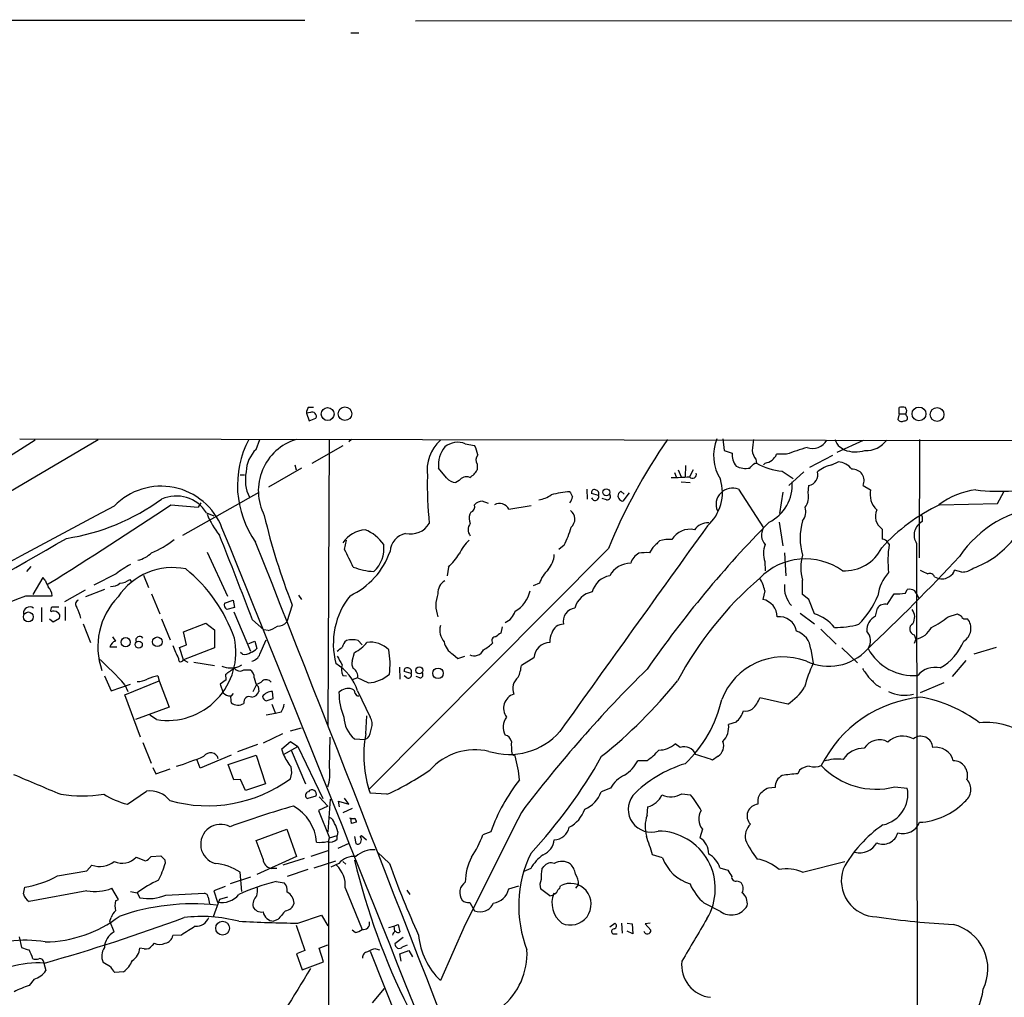
# Model space of a CAD drawing. Extents: x 7 to 1127, y 4 to 939.
# Drawn here: x 677 to 811, y 791 to 924 of the extents above; entities that cross this region are included whole.
import ezdxf

# ---------------------------------------------------------------- set-up
doc = ezdxf.new("R2010")
doc.units = 0
doc.header["$MEASUREMENT"] = 0
doc.layers.add('MAIN', color=5, linetype='CONTINUOUS')

msp = doc.modelspace()

# ---------------------------------------------------------------- linework, layer by layer
at = {"layer": 'MAIN'}
for p, q in [((610.7007, 923.6286), (715.518, 923.5439)), ((730.5887, 923.4593), (835.152, 923.5439)), ((721.7833, 921.8506), (722.884, 921.8506)), ((716.1107, 870.9659), (716.7033, 870.9659)), ((796.3747, 870.0346), (796.3747, 870.8813)), ((716.28, 870.2039), (715.772, 870.1193)), ((715.772, 870.1193), (716.1107, 869.1033)), ((716.1107, 869.1033), (717.042, 869.4419)), ((796.3747, 870.0346), (796.2053, 869.2726)), ((796.3747, 870.0346), (797.306, 870.0346)), ((797.3907, 869.7806), (797.306, 870.0346)), ((676.7407, 866.6479), (1070.0173, 865.9706)), ((772.414, 866.6479), (772.5833, 865.0393)), ((551.7727, 786.7226), (687.4087, 866.5633)), ((678.8573, 866.4786), (674.878, 863.9386)), ((708.914, 865.2086), (709.422, 866.5633)), ((716.534, 863.3459), (720.7673, 865.7166)), ((718.82, 866.5633), (718.6507, 827.7013)), ((721.868, 866.5633), (721.5293, 866.2246)), ((737.362, 865.9706), (738.632, 865.7166)), ((791.464, 866.3939), (787.908, 864.7853)), ((788.3313, 865.5473), (788.924, 865.1239)), ((799.1687, 866.5633), (799.084, 850.4766)), ((772.5833, 865.0393), (773.684, 864.7006)), ((781.05, 864.5313), (779.6953, 864.5313)), ((787.3153, 864.3619), (784.1827, 862.7533)), ((715.0947, 862.6686), (710.6073, 860.0439)), ((714.1633, 863.0919), (714.3327, 862.4146)), ((734.822, 861.3139), (733.7213, 862.6686)), ((738.9707, 863.1766), (738.9707, 862.4146)), ((767.334, 863.0073), (767.2493, 861.4833)), ((776.732, 863.3459), (776.986, 863.3459)), ((776.9013, 863.8539), (776.986, 863.3459)), ((778.1713, 863.3459), (777.9173, 863.0919)), ((787.2307, 863.0919), (788.0773, 863.5153)), ((706.7127, 861.7373), (707.3053, 861.7373)), ((765.81, 862.0759), (766.064, 861.4833)), ((766.318, 862.4146), (766.7413, 861.4833)), ((768.35, 862.4146), (767.842, 861.4833)), ((780.4573, 862.2453), (781.9813, 861.2293)), ((783.4207, 862.1606), (781.3887, 860.2979)), ((736.5153, 860.9753), (736.092, 860.7213)), ((766.7413, 860.8059), (767.9267, 860.7213)), ((784.0133, 859.2819), (784.098, 860.2979)), ((791.464, 860.2979), (792.48, 859.7053)), ((698.9233, 853.5246), (709.3373, 859.3666)), ((753.872, 859.7899), (753.9567, 858.4353)), ((755.4807, 858.9433), (754.5493, 859.1973)), ((758.5287, 859.5359), (758.952, 859.1126)), ((759.6293, 859.2819), (758.7827, 858.1813)), ((774.5307, 859.7899), (777.9173, 854.5406)), ((780.542, 859.3666), (780.1187, 856.4879)), ((809.752, 857.8426), (810.5987, 859.4513)), ((697.3147, 857.6733), (701.04, 857.3346)), ((701.3787, 857.9273), (701.04, 857.3346)), ((740.4947, 857.8426), (739.648, 858.1813)), ((743.2887, 857.0806), (746.3367, 857.5886)), ((756.5813, 858.3506), (755.9887, 858.5199)), ((801.878, 857.6733), (809.752, 857.8426)), ((702.1407, 856.5726), (703.1567, 856.1493)), ((738.124, 856.6573), (737.9547, 856.4033)), ((799.5073, 856.0646), (799.5073, 855.3873)), ((780.034, 855.3026), (780.542, 852.0853)), ((794.0887, 854.3713), (794.0887, 853.0166)), ((720.9367, 851.5773), (721.1907, 852.8473)), ((750.824, 852.1699), (750.062, 851.5773)), ((794.8507, 852.5086), (795.02, 852.2546)), ((798.7453, 852.4239), (798.9147, 737.0233)), ((702.2253, 851.2386), (705.0193, 845.2273)), ((756.8353, 851.7466), (724.3233, 819.0653)), ((762.762, 851.7466), (762.4233, 851.1539)), ((780.796, 851.1539), (780.9653, 848.0213)), ((678.2647, 849.2913), (677.672, 848.6139)), ((735.076, 849.2066), (734.9067, 848.0213)), ((778.0867, 849.9686), (778.1713, 848.6986)), ((689.864, 848.2753), (686.816, 846.7513)), ((693.5893, 848.1059), (694.2667, 846.4126)), ((804.926, 848.5293), (803.91, 848.7833)), ((679.8733, 847.7673), (678.5187, 845.4813)), ((680.212, 847.4286), (679.8733, 847.7673)), ((691.7267, 847.5133), (691.896, 847.2593)), ((747.4373, 847.0053), (746.5907, 846.6666)), ((783.2513, 845.4813), (783.2513, 847.4286)), ((801.2007, 847.8519), (801.624, 847.6826)), ((677.5873, 845.3119), (681.1433, 845.3119)), ((685.6307, 846.0739), (682.8367, 844.4653)), ((688.2553, 846.1586), (685.7153, 845.1426)), ((694.69, 845.5659), (695.7907, 842.8566)), ((714.6713, 845.3966), (715.0947, 844.8039)), ((778.0867, 845.9893), (777.8327, 844.8039)), ((784.098, 844.8039), (783.2513, 845.4813)), ((794.766, 844.1266), (795.6973, 845.5659)), ((797.2213, 845.6506), (797.4753, 846.1586)), ((704.596, 844.2959), (705.7813, 844.7193)), ((705.7813, 844.7193), (705.9507, 843.7033)), ((713.8247, 844.0419), (713.0627, 841.7559)), ((784.86, 842.8566), (784.098, 844.8039)), ((679.704, 843.7033), (679.704, 841.7559)), ((681.1433, 843.7879), (682.0747, 843.7879)), ((682.9213, 843.7879), (682.9213, 841.9253)), ((705.9507, 843.7033), (704.9347, 843.4493)), ((705.866, 843.1106), (708.152, 837.7766)), ((782.9127, 842.9413), (784.86, 841.5019)), ((793.1573, 842.5179), (793.4113, 843.6186)), ((803.0633, 842.4333), (804.3333, 842.8566)), ((680.8047, 842.1793), (681.3127, 841.7559)), ((681.3127, 841.7559), (682.1593, 842.2639)), ((685.3767, 841.5019), (686.3927, 838.9619)), ((696.0447, 842.1793), (697.23, 839.3006)), ((699.008, 840.4013), (702.056, 841.5866)), ((702.056, 841.5866), (703.2413, 840.6553)), ((708.406, 842.0099), (709.93, 840.6553)), ((805.3493, 842.1793), (805.688, 842.1793)), ((699.4313, 838.6233), (699.008, 840.4013)), ((703.2413, 840.6553), (703.2413, 838.1999)), ((710.5227, 840.5706), (709.93, 840.6553)), ((742.3573, 841.0786), (742.188, 840.2319)), ((785.7067, 840.7399), (787.8233, 838.7079)), ((798.4067, 839.9779), (798.6607, 839.3853)), ((689.356, 839.7239), (689.7793, 839.1313)), ((698.5, 838.2846), (699.4313, 838.6233)), ((707.898, 838.7926), (708.7447, 839.1313)), ((708.7447, 839.1313), (708.9987, 838.1153)), ((709.422, 837.3533), (710.2687, 839.3006)), ((722.7993, 839.2159), (723.3073, 838.6233)), ((798.6607, 839.3853), (798.4067, 838.7926)), ((689.0173, 838.3693), (689.9487, 838.3693)), ((699.008, 836.5913), (698.5, 838.2846)), ((703.2413, 838.1999), (699.008, 836.5913)), ((707.0513, 837.3533), (706.7973, 837.6073)), ((721.9527, 836.4219), (722.2913, 837.6073)), ((735.6687, 837.3533), (736.346, 836.7606)), ((784.352, 838.0306), (784.6907, 836.0833)), ((788.5853, 838.1999), (790.702, 836.1679)), ((809.5827, 838.2846), (806.5347, 837.3533)), ((699.008, 836.5913), (699.6007, 836.2526)), ((700.4473, 836.2526), (703.2413, 835.8293)), ((706.5433, 835.6599), (706.9667, 835.9139)), ((736.346, 836.7606), (737.2773, 837.0993)), ((746.6753, 836.8453), (744.982, 835.8293)), ((805.434, 836.5066), (803.5713, 834.3053)), ((704.85, 833.8819), (704.7653, 834.6439)), ((707.2207, 835.2366), (708.0673, 835.2366)), ((720.6827, 834.4746), (721.1907, 834.3899)), ((728.3873, 835.5753), (728.472, 833.9666)), ((729.996, 834.7286), (729.0647, 834.9826)), ((688.2553, 834.3899), (689.1867, 832.3579)), ((689.1867, 832.3579), (691.8113, 833.2893)), ((691.0493, 831.8499), (695.706, 833.7126)), ((691.0493, 833.2046), (691.4727, 832.2733)), ((695.5367, 834.3899), (695.706, 833.7126)), ((695.706, 833.7126), (697.0607, 830.1566)), ((704.85, 833.8819), (704.0033, 833.2893)), ((704.0033, 833.2893), (704.4267, 832.1039)), ((708.4907, 832.2733), (708.9987, 833.2893)), ((722.7147, 834.1359), (721.9527, 833.8819)), ((724.154, 833.4586), (722.7147, 834.1359)), ((729.4033, 834.1359), (729.0647, 834.3899)), ((731.1813, 834.1359), (730.6733, 834.3053)), ((793.242, 833.2046), (793.8347, 832.8659)), ((802.4707, 833.4586), (799.2533, 832.1039)), ((693.166, 826.0926), (691.0493, 831.8499)), ((705.7813, 832.0193), (705.5273, 831.6806)), ((709.168, 832.9506), (709.2527, 832.2733)), ((711.2, 831.3419), (711.1153, 832.2733)), ((722.7147, 832.3579), (724.408, 828.8019)), ((710.2687, 831.0033), (711.2, 831.3419)), ((711.0307, 830.5799), (711.5387, 829.3099)), ((781.2193, 830.5799), (777.4093, 831.4266)), ((697.0607, 830.1566), (692.4887, 828.4633)), ((711.5387, 829.3099), (710.2687, 829.0559)), ((712.3007, 829.4793), (711.5387, 829.3099)), ((695.3673, 828.4633), (694.436, 829.0559)), ((723.8153, 826.5159), (723.9847, 828.9713)), ((774.192, 828.1246), (773.176, 827.7859)), ((712.47, 826.5159), (709.8453, 825.2459)), ((713.5707, 826.9393), (715.0947, 827.3626)), ((693.5047, 825.3306), (694.6053, 822.5366)), ((712.3853, 824.4839), (713.5707, 825.4999)), ((713.5707, 825.4999), (714.5867, 824.8226)), ((718.9047, 821.9439), (718.9893, 826.0926)), ((722.2913, 825.8386), (723.7307, 825.7539)), ((724.0693, 825.9233), (723.7307, 825.7539)), ((766.572, 824.6533), (765.8947, 825.1613)), ((709.0833, 825.0766), (706.374, 824.0606)), ((712.6393, 823.7219), (712.3853, 824.4839)), ((712.6393, 823.7219), (714.5867, 824.8226)), ((713.6553, 824.3146), (715.6027, 819.7426)), ((714.5867, 824.8226), (717.9733, 817.7106)), ((701.294, 821.8593), (700.8707, 822.9599)), ((705.5273, 823.6373), (701.294, 821.8593)), ((705.104, 822.3673), (708.914, 823.6373)), ((708.914, 823.6373), (710.184, 819.7426)), ((743.712, 823.7219), (744.1353, 823.5526)), ((762.0847, 822.8753), (760.8147, 822.8753)), ((771.7367, 823.4679), (770.9747, 822.9599)), ((694.8593, 821.9439), (695.2827, 821.0973)), ((695.2827, 821.0973), (697.23, 821.7746)), ((705.866, 820.2506), (705.104, 822.3673)), ((782.828, 821.6053), (782.574, 821.0973)), ((706.7973, 820.3353), (705.866, 820.2506)), ((707.4747, 818.8113), (706.7973, 820.3353)), ((710.184, 819.7426), (707.4747, 818.8113)), ((691.388, 816.9486), (694.0127, 818.7266)), ((726.694, 818.3033), (724.408, 818.4726)), ((757.0893, 819.1499), (755.8193, 818.6419)), ((779.526, 819.2346), (778.5947, 819.1499)), ((795.782, 819.3193), (797.4753, 819.1499)), ((717.042, 818.0493), (715.9413, 817.7106)), ((717.4653, 817.9646), (718.6507, 816.6946)), ((718.9893, 817.6259), (718.6507, 813.2233)), ((720.2593, 816.6099), (720.09, 817.3719)), ((720.09, 817.3719), (721.5293, 816.9486)), ((721.5293, 816.9486), (720.9367, 817.7953)), ((766.826, 818.3879), (768.0113, 818.2186)), ((718.6507, 816.6946), (717.3807, 816.1019)), ((717.3807, 816.1019), (718.9047, 812.3766)), ((721.9527, 816.3559), (720.6827, 815.7633)), ((762.0847, 815.4246), (762.1693, 816.6099)), ((721.868, 814.3239), (721.7833, 815.0859)), ((708.914, 812.0379), (713.0627, 813.5619)), ((713.0627, 813.5619), (714.4173, 809.8366)), ((720.0053, 813.2233), (719.9207, 812.7153)), ((740.8333, 813.2233), (739.7327, 812.7999)), ((769.62, 813.5619), (769.2813, 812.3766)), ((709.8453, 809.4979), (708.914, 812.0379)), ((718.7353, 811.8686), (718.9047, 812.3766)), ((718.7353, 811.8686), (718.82, 744.1353)), ((718.9047, 812.3766), (719.9207, 812.7153)), ((719.9207, 812.2073), (719.9207, 812.7153)), ((722.2913, 812.5459), (722.4607, 811.6146)), ((723.0533, 812.5459), (723.2227, 812.7153)), ((723.2227, 812.7153), (723.9, 812.1226)), ((718.6507, 810.5986), (716.3647, 809.8366)), ((721.5293, 811.6146), (720.0053, 810.9373)), ((727.0327, 808.9053), (725.424, 810.4293)), ((692.5733, 809.7519), (693.8433, 809.2439)), ((694.6053, 809.8366), (695.96, 809.9213)), ((696.468, 809.4133), (696.5527, 808.9053)), ((714.4173, 809.8366), (708.9987, 807.3813)), ((715.4333, 809.5826), (712.5547, 808.6513)), ((716.788, 808.3126), (719.7513, 809.2439)), ((720.6827, 809.1593), (721.106, 808.8206)), ((764.2013, 809.6673), (762.8467, 810.0906)), ((783.2513, 807.7199), (789.0087, 809.1593)), ((681.9053, 807.2119), (685.8847, 807.8893)), ((685.8847, 807.8893), (686.562, 808.6513)), ((706.9667, 805.0953), (706.7127, 807.7199)), ((711.708, 808.2279), (710.946, 808.2279)), ((715.9413, 808.0586), (713.1473, 807.1273)), ((720.1747, 808.9053), (719.074, 808.3973)), ((746.252, 808.2279), (745.3207, 807.8046)), ((747.776, 808.1433), (748.03, 808.4819)), ((771.9907, 808.3126), (773.0913, 807.9739)), ((708.152, 807.0426), (705.358, 806.1113)), ((711.6233, 806.4499), (712.724, 806.2806)), ((774.3613, 806.5346), (774.7847, 806.3653)), ((677.2487, 804.7566), (677.418, 805.6879)), ((685.8847, 805.1799), (678.0107, 803.7406)), ((690.2027, 803.9946), (689.2713, 805.5186)), ((691.8113, 805.0953), (692.7427, 804.9259)), ((704.6807, 805.7726), (703.1567, 805.1799)), ((703.1567, 805.1799), (703.6647, 803.6559)), ((721.0213, 805.6033), (723.3073, 799.9306)), ((729.4033, 805.2646), (729.8267, 804.6719)), ((743.2887, 805.4339), (744.6433, 805.8573)), ((748.8767, 804.5026), (747.6067, 805.4339)), ((752.7713, 806.0266), (752.348, 805.5186)), ((689.7793, 803.8253), (690.2027, 803.9946)), ((692.7427, 804.9259), (693.0813, 804.2486)), ((696.6373, 804.5873), (701.8867, 804.8413)), ((702.3947, 804.3333), (702.564, 803.4019)), ((703.9187, 803.9946), (703.072, 801.6239)), ((705.0193, 804.3333), (703.9187, 803.9946)), ((737.9547, 803.5713), (738.632, 802.4706)), ((772.0753, 802.3859), (769.874, 803.4866)), ((689.0173, 801.0313), (689.1867, 801.5393)), ((689.61, 799.5919), (689.0173, 801.0313)), ((711.8773, 801.2853), (711.2847, 801.0313)), ((714.5867, 800.7773), (717.804, 801.8779)), ((717.804, 801.8779), (718.6507, 800.4386)), ((714.3327, 800.5233), (715.518, 797.0519)), ((722.376, 799.5073), (721.9527, 799.8459)), ((726.948, 800.1846), (727.6253, 800.3539)), ((727.6253, 800.3539), (728.218, 800.6079)), ((727.6253, 800.3539), (727.71, 799.6766)), ((728.218, 800.6079), (728.472, 799.5919)), ((737.362, 800.6079), (733.9753, 792.9879)), ((757.0047, 800.2693), (757.682, 800.7773)), ((758.6133, 800.7773), (758.698, 799.4226)), ((759.3753, 800.7773), (760.0527, 800.6926)), ((760.1373, 799.3379), (759.3753, 799.6766)), ((760.0527, 800.6926), (760.1373, 799.3379)), ((762.508, 800.7773), (761.8307, 800.6926)), ((761.8307, 800.6926), (762.5927, 799.8459)), ((676.656, 798.9146), (676.9947, 797.4753)), ((698.754, 799.1686), (697.5687, 799.0839)), ((728.8953, 798.8299), (727.7947, 797.9833)), ((757.428, 799.3379), (758.0207, 799.3379)), ((693.674, 797.3059), (693.0813, 797.3906)), ((695.0287, 798.0679), (694.7747, 797.7293)), ((715.518, 797.0519), (714.4173, 796.6286)), ((717.4653, 797.3906), (718.6507, 797.8139)), ((718.058, 795.5279), (717.4653, 797.3906)), ((724.408, 796.9673), (729.0647, 785.3679)), ((725.17, 797.3059), (725.678, 797.1366)), ((728.472, 796.6286), (729.6573, 797.0519)), ((728.8107, 797.5599), (729.488, 797.8139)), ((729.6573, 797.0519), (730.1653, 796.2053)), ((714.4173, 796.6286), (715.1793, 794.4273)), ((728.6413, 795.6126), (728.472, 796.6286)), ((680.0427, 795.3586), (680.2967, 794.3426)), ((689.102, 794.8506), (688.086, 795.4433)), ((715.1793, 794.4273), (718.058, 795.5279)), ((678.688, 793.1573), (678.0107, 792.3106)), ((690.88, 794.1733), (689.6947, 794.0886)), ((724.7467, 789.9399), (726.3553, 791.8873))]:
    msp.add_line(p, q, dxfattribs=at)
for centre, radius in [((718.6316, 870.0024), 0.8788), ((720.9878, 870.05), 0.9224), ((799.0773, 870.023), 0.9411), ((801.5293, 869.9476), 0.9373), ((756.5327, 859.3747), 0.466), ((677.9195, 842.4236), 0.6702), ((691.1589, 838.9835), 0.6274), ((692.9399, 838.6578), 0.4796), ((695.4741, 839.0379), 0.656), ((731.1065, 835.1545), 0.481), ((733.6476, 834.7539), 0.712), ((704.3362, 800.1034), 0.935)]:
    msp.add_circle(centre, radius, dxfattribs=at)
for centre, radius, start, end in [((716.7575, 870.2161), 0.9902, 130.782042, 185.60984), ((796.798, 869.8646), 1.1013, 67.395743, 112.604257), ((796.6814, 870.3997), 0.7235, 329.692258, 41.733505), ((716.534, 869.6959), 0.568, 333.434949, 116.565051), ((797.1473, 869.479), 0.3876, 255.766569, 51.095458), ((796.7094, 869.592), 0.5968, 212.358529, 305.03213), ((777.1862, 864.3915), 6.055, 158.120925, 212.427358), ((719.7548, 860.3377), 13.3919, 152.297572, 215.33043), ((716.5106, 859.5857), 7.3096, 107.334572, 207.293146), ((737.939, 862.2663), 5.784, 133.258397, 186.935186), ((737.6965, 863.0633), 3.9947, 141.550751, 185.670347), ((736.3266, 863.372), 2.7972, 68.275422, 128.953468), ((734.9054, 863.769), 4.2048, 9.27348, 27.59252), ((828.1302, 822.635), 77.0094, 145.21994, 157.788503), ((1157.4777, 823.4513), 383.3469, 173.542736, 173.771919), ((795.2204, 826.6753), 40.4212, 106.346528, 110.522068), ((784.5857, 867.6051), 2.2673, 250.904947, 330.207788), ((789.2619, 866.9015), 1.6431, 191.878242, 235.50333), ((791.8724, 868.4915), 3.4557, 267.439147, 324.374047), ((711.851, 862.0782), 4.2925, 133.1743, 178.900065), ((739.8486, 863.7559), 1.0519, 138.954991, 213.419628), ((776.0524, 864.4157), 2.3855, 173.140724, 218.749459), ((778.3078, 865.1582), 1.9182, 183.553789, 222.840912), ((777.8649, 865.3122), 1.99, 278.856924, 336.895545), ((790.4566, 869.5585), 4.692, 250.934825, 285.595492), ((775.5002, 865.5594), 2.9435, 243.612534, 280.858325), ((607.0684, 1032.3321), 239.462, 314.885425, 315.114608), ((781.106, 870.3159), 8.0966, 239.412465, 265.40455), ((788.12, 858.7306), 4.451, 101.52502, 129.591641), ((787.8952, 860.9659), 2.5559, 36.866311, 85.914383), ((712.6922, 861.0252), 5.257, 167.52699, 206.381294), ((784.4475, 860.4081), 52.2631, 178.728412, 185.792604), ((736.0315, 862.2489), 1.5288, 217.705699, 272.267992), ((737.5313, 860.1794), 1.2906, 70.849067, 141.926053), ((736.9807, 863.3886), 2.2156, 296.079309, 333.920691), ((765.8113, 884.7205), 23.3258, 268.956985, 274.994393), ((768.2653, 861.8149), 0.5377, 218.07404, 19.149256), ((783.7981, 861.7972), 1.529, 281.311402, 13.749049), ((790.0559, 860.9513), 1.5523, 335.107307, 94.281792), ((695.982, 851.3183), 8.8805, 21.275326, 135.850413), ((766.1973, 859.3665), 6.1411, 311.8852, 16.830611), ((773.7014, 857.7156), 2.2339, 68.208592, 203.450501), ((776.1857, 860.3653), 5.6435, 296.222252, 4.477739), ((809.964, 885.4823), 25.9718, 262.977485, 285.600821), ((698.0358, 854.0451), 4.8206, 31.621751, 114.395854), ((746.8204, 862.1367), 3.8233, 278.002943, 305.598998), ((752.8671, 843.9357), 15.5684, 94.72012, 104.2078), ((921.0952, 943.7824), 189.328, 206.450419, 206.679616), ((750.5703, 858.8247), 1.3554, 318.538483, 357.851992), ((754.9092, 859.3454), 0.3892, 67.632677, 202.367323), ((755.0205, 858.7589), 0.4958, 198.131645, 21.835747), ((755.0052, 859.1777), 0.5302, 333.758787, 84.36038), ((756.6405, 858.8163), 0.4695, 262.755391, 39.13056), ((758.8571, 858.9056), 0.7281, 156.381887, 264.135155), ((673.6969, 944.054), 119.7487, 314.876984, 315.106133), ((781.6601, 858.7738), 2.4074, 323.286702, 12.184185), ((795.2924, 859.0972), 2.8774, 167.799268, 226.909622), ((808.238, 848.9862), 10.8166, 97.700109, 126.570616), ((15896.7684, -27563.222), 32233.4504, 118.15002563, 118.47653691), ((374.2855, 1340.4377), 580.8695, 301.8298637, 303.7874266), ((678.6175, 882.3616), 29.6002, 278.691858, 306.068473), ((737.856, 857.4263), 0.8144, 289.213679, 17.656219), ((739.747, 856.7133), 1.4713, 93.858111, 139.271992), ((742.0259, 856.4272), 1.4218, 27.358022, 118.784134), ((781.5578, 856.742), 2.1169, 323.130644, 16.256957), ((812.9232, 834.5588), 25.6179, 115.540674, 137.605126), ((817.4436, 841.9645), 15.5129, 94.961294, 145.970249), ((713.3872, 861.0319), 12.0835, 202.522734, 218.409882), ((790.8722, 874.8106), 82.964, 192.93895, 201.769156), ((739.4878, 855.8676), 1.624, 160.739424, 206.882192), ((750.8038, 855.7347), 1.4615, 310.618728, 53.617808), ((795.2307, 856.1258), 2.0934, 155.440296, 236.93999), ((799.3803, 856.1069), 0.1339, 341.578587, 161.537987), ((729.9018, 856.6903), 2.9873, 257.082582, 328.587255), ((739.0977, 854.2866), 1.3554, 141.340852, 218.659148), ((7745.2752, -4175.6832), 8599.7688, 144.20018868, 144.42937113), ((736.5563, 858.9858), 15.8121, 334.465476, 343.992139), ((888.9138, 746.8705), 154.6259, 135.47226, 145.108025), ((770.4618, 852.7264), 2.4915, 89.887317, 141.228856), ((790.8729, 853.1436), 7.9693, 163.012767, 196.987233), ((800.4991, 853.5526), 2.0856, 118.394718, 212.764277), ((149.4403, 630.8116), 597.5344, 20.6984539, 21.8834621), ((-8388.1338, -2841.4562), 9814.885, 21.57825676, 22.12141663), ((724.2129, 849.9583), 4.355, 96.356899, 144.154763), ((721.6044, 849.0252), 5.6748, 34.685894, 67.994791), ((729.8228, 851.131), 2.7123, 102.537973, 175.9344), ((767.9447, 851.4731), 2.8716, 78.45724, 149.468091), ((779.5683, 853.5669), 1.9167, 149.469436, 223.209363), ((303.6194, 1506.2241), 755.3594, 296.3147148, 300.1570439), ((690.3011, 862.1793), 11.8668, 291.706103, 308.806771), ((-7842.5849, -2538.4062), 9199.2153, 21.02583121, 21.63043208), ((722.0253, 851.7619), 4.2739, 312.560188, 6.619849), ((741.6795, 848.6528), 5.6662, 132.246141, 155.699315), ((1017.2698, 598.2548), 359.2107, 134.885409, 135.114591), ((765.0478, 848.6146), 4.338, 84.397568, 107.020577), ((781.1315, 851.0005), 3.2149, 157.03987, 198.721811), ((794.0462, 852.1273), 0.8903, 25.359033, 87.263894), ((809.3098, 850.031), 14.4618, 171.15528, 186.297796), ((802.2003, 860.667), 12.3818, 290.073206, 321.338819), ((691.9919, 853.885), 3.8391, 282.568306, 314.651747), ((128.8444, 554.062), 662.6376, 26.449493, 26.678672), ((717.2735, 854.7485), 10.4227, 295.123763, 340.8144), ((727.2802, 856.9889), 11.0154, 315.049653, 326.969656), ((746.1734, 851.0807), 3.3009, 317.904023, 356.860128), ((761.7582, 849.3157), 1.9169, 113.821065, 167.988957), ((762.0839, 844.6417), 6.521, 87.016583, 99.710481), ((788.7689, 849.1219), 5.7716, 162.938289, 197.060762), ((788.9837, 854.2718), 5.582, 266.778379, 334.074393), ((604.7083, 1036.6519), 273.0382, 313.327055, 317.058961), ((697.1309, 839.2607), 11.5789, 117.349785, 128.873177), ((725.0957, 856.3428), 7.731, 247.378197, 268.66809), ((759.8433, 846.4892), 3.2256, 89.289479, 151.642582), ((783.6325, 841.6198), 8.6883, 54.563131, 135.747983), ((697.5785, 840.1534), 8.975, 78.637735, 146.227424), ((686.0392, 832.582), 21.0971, 19.29921, 50.892678), ((752.3747, 845.1716), 5.2669, 135.428462, 159.625517), ((757.5161, 845.0934), 2.9722, 99.907589, 165.852016), ((798.8801, 844.7352), 5.4149, 136.76154, 173.886262), ((926.7612, 1102.529), 283.9809, 243.320348, 243.549531), ((800.5656, 847.6909), 0.6552, 14.225009, 116.885726), ((802.1744, 849.4182), 1.8208, 252.404942, 305.538044), ((802.6542, 849.0936), 1.2936, 296.565051, 346.120598), ((804.905, 851.1322), 2.603, 270.462248, 306.408974), ((688.3493, 850.5654), 8.721, 201.080859, 207.805633), ((689.2289, 848.3178), 1.7405, 265.818928, 311.053693), ((690.2301, 849.4441), 2.4429, 273.329964, 307.779948), ((735.5247, 845.7099), 1.8935, 120.34879, 184.361573), ((808.6176, 811.2606), 47.9637, 130.59172, 152.088737), ((773.9362, 845.3111), 4.2055, 9.28023, 34.326019), ((784.4018, 846.4125), 3.6306, 173.302886, 222.552037), ((295.9176, 1793.4532), 1022.0781, 290.7397664, 291.9270124), ((679.2303, 845.1936), 1.9167, 3.538667, 42.85825), ((729.8819, 838.7653), 10.4796, 141.340021, 194.828439), ((737.817, 843.9996), 4.4641, 159.459728, 200.540272), ((742.0282, 846.8636), 4.2304, 299.873394, 348.072768), ((755.1457, 842.8916), 2.9727, 99.911959, 165.844085), ((782.2968, 850.0277), 12.1516, 314.880307, 337.164836), ((795.9933, 853.9928), 8.4321, 267.988278, 278.373993), ((797.7717, 844.8042), 1.3865, 58.733619, 102.344134), ((795.1346, 843.4719), 4.1958, 19.733556, 36.868532), ((684.9755, 844.1512), 0.6317, 115.928187, 225.153917), ((697.0894, 838.3687), 9.7204, 135.8232, 199.325402), ((705.1887, 844.042), 0.6448, 156.810744, 246.802576), ((777.315, 842.3935), 2.4654, 0.92502, 77.878298), ((794.4639, 842.8719), 1.2906, 76.462305, 144.648633), ((678.0943, 842.9383), 0.8496, 53.196189, 185.518662), ((681.5665, 843.3223), 0.6292, 132.268789, 199.661787), ((681.3785, 842.3956), 0.8215, 50.111376, 119.498328), ((681.6512, 842.5179), 0.5681, 333.43946, 63.425927), ((679.0251, 840.9511), 6.1546, 12.316152, 26.56297), ((741.8994, 843.8187), 2.3212, 292.313407, 344.420791), ((752.496, 841.8293), 1.8044, 97.409778, 193.199064), ((783.0328, 837.2972), 5.852, 39.175879, 71.805931), ((794.1243, 840.5921), 2.1549, 116.662554, 182.82483), ((796.7527, 842.4129), 1.7419, 328.465336, 36.512017), ((889.2699, 969.6986), 152.6536, 236.192738, 236.421901), ((805.2816, 842.6281), 0.4539, 194.051552, 278.578205), ((709.3262, 844.7915), 4.3872, 285.826461, 304.208402), ((711.8532, 842.6909), 1.5288, 267.732008, 322.294302), ((736.2477, 840.613), 2.3594, 164.389837, 221.598046), ((750.7029, 839.7825), 1.6352, 88.724479, 164.047866), ((780.0696, 840.0811), 2.37, 9.834739, 97.018864), ((787.6343, 853.5742), 12.5805, 269.703966, 284.910118), ((798.6337, 840.7745), 0.8284, 118.58838, 254.09451), ((793.6094, 854.9127), 15.656, 297.24755, 307.14613), ((804.0877, 840.8797), 2.0615, 301.994778, 39.079973), ((868.8372, 670.669), 211.6403, 126.756633, 126.985837), ((750.696, 839.2584), 1.8433, 148.121465, 189.256387), ((781.5748, 837.8278), 2.7846, 4.176507, 72.660827), ((790.6296, 839.1987), 1.8598, 324.371717, 43.797436), ((798.0078, 842.4412), 3.1249, 282.060053, 332.409093), ((690.1182, 838.0304), 1.1519, 107.110409, 162.889591), ((693.0652, 839.2525), 0.5333, 34.503543, 202.71326), ((696.8572, 837.6367), 9.2936, 260.774845, 11.909646), ((1142.4493, 1028.1493), 483.6021, 203.083985, 203.313168), ((722.3274, 837.8382), 1.7861, 129.525044, 165.5265), ((721.995, 835.9575), 3.3562, 76.134344, 103.865656), ((720.0901, 842.0948), 4.9983, 296.128787, 321.186053), ((724.4222, 835.4086), 3.5801, 45.130138, 97.019214), ((736.8315, 839.4289), 2.3791, 189.246942, 240.741424), ((737.3706, 842.6137), 5.2702, 297.66198, 314.848556), ((741.4683, 839.2159), 0.5098, 85.228891, 221.627938), ((748.9877, 836.6434), 2.3212, 92.740987, 175.010052), ((798.0523, 842.1881), 7.7555, 300.278932, 336.787344), ((707.3476, 838.5812), 1.2631, 256.433519, 309.555259), ((707.7379, 839.2571), 1.701, 284.090163, 317.835524), ((707.992, 837.9272), 1.5409, 282.339655, 338.132994), ((593.2474, 1007.3715), 211.6803, 306.756676, 306.985837), ((716.2325, 836.0189), 10.8874, 352.744565, 10.194703), ((738.557, 838.5121), 1.3816, 244.156371, 335.807613), ((786.8315, 842.7787), 7.0603, 244.205825, 317.738812), ((798.3456, 841.5369), 7.0852, 208.87623, 274.6071), ((659.8085, 805.5198), 41.7425, 41.546543, 48.453457), ((698.6693, 836.6759), 0.349, 165.955794, 345.975698), ((716.2266, 830.2382), 6.8256, 18.092516, 58.90927), ((1016.5983, 1005.8252), 341.3005, 209.62767, 209.856862), ((722.6554, 835.3128), 2.1434, 163.713492, 203.020633), ((723.3071, 836.1255), 1.3865, 167.655866, 211.266381), ((740.3239, 836.195), 4.6724, 335.003553, 355.511007), ((780.6437, 828.0026), 8.9773, 69.692779, 159.322195), ((801.4049, 828.0982), 18.5237, 154.464166, 165.0851), ((705.512, 838.7163), 3.2257, 247.109739, 288.645584), ((493.6914, 1131.4053), 364.1696, 305.422642, 305.651834), ((706.6939, 835.9046), 0.8507, 209.120019, 308.260116), ((707.4464, 834.1923), 1.2149, 357.33919, 59.265937), ((721.5111, 834.3475), 1.2221, 350.028957, 60.006802), ((723.9176, 838.1211), 4.6685, 272.902549, 311.856033), ((729.4245, 835.1308), 0.3891, 67.613458, 202.386542), ((729.598, 834.5339), 0.4431, 243.932306, 26.067694), ((729.5206, 834.9631), 0.5301, 333.744313, 84.359318), ((731.1814, 834.5592), 0.4233, 269.986465, 36.886139), ((887.6737, 707.7746), 178.9993, 134.556895, 142.860068), ((1088.1321, 1046.4914), 364.1693, 215.424913, 215.654093), ((801.263, 832.5098), 3.0618, 76.789804, 140.081102), ((692.7108, 836.6338), 3.0061, 270.608027, 297.466923), ((696.316, 829.0811), 5.3657, 98.351034, 114.424689), ((710.5731, 834.2543), 1.9168, 183.541466, 222.856217), ((708.5943, 834.9147), 1.675, 283.971531, 314.136456), ((710.2709, 833.051), 0.8355, 36.100477, 127.638002), ((745.7392, 832.6947), 1.9292, 127.727034, 203.20288), ((713.5197, 876.5319), 67.9133, 308.615735, 320.913016), ((1046.7338, 1087.7123), 359.2106, 224.885397, 225.11458), ((705.4048, 833.0207), 1.3406, 223.147128, 271.619977), ((708.2031, 832.606), 1.1011, 276.162625, 342.412536), ((711.0307, 830.7494), 1.5262, 86.82246, 146.315138), ((728.4221, 832.0769), 8.2482, 179.224053, 203.394423), ((721.4169, 830.9166), 1.778, 72.460846, 134.320923), ((721.7996, 832.0551), 0.5775, 356.445945, 74.625662), ((722.8162, 832.1292), 0.4537, 194.017867, 278.59446), ((744.6077, 829.9954), 2.0426, 108.309878, 215.752886), ((777.2823, 836.8029), 7.3638, 302.319617, 327.680384), ((797.0762, 836.5793), 4.8089, 243.563896, 285.014459), ((708.2814, 831.469), 2.8466, 175.73699, 194.645007), ((706.4298, 831.8229), 1.4026, 229.948595, 304.325692), ((707.9827, 830.8128), 0.7762, 64.138071, 191.005956), ((710.6399, 831.8355), 0.9113, 195.24409, 245.960901), ((709.5782, 831.1581), 3.1985, 328.340392, 349.585241), ((755.5111, 834.9669), 17.1584, 313.165514, 347.224359), ((774.2595, 832.4258), 3.3045, 310.220271, 342.399594), ((800.9745, 814.6221), 16.9683, 95.534468, 153.482667), ((795.9183, 812.8122), 19.0092, 53.232281, 79.636248), ((772.0582, 830.6478), 3.3045, 310.220271, 342.399594), ((775.5042, 831.159), 1.5392, 258.904701, 305.285393), ((724.8046, 828.8905), 3.9536, 181.284106, 230.527869), ((722.9492, 827.8684), 1.7319, 340.064661, 32.615565), ((744.9114, 827.4332), 2.3917, 145.091976, 207.020365), ((770.3816, 827.4474), 2.8148, 316.222059, 6.90688), ((808.2174, 818.8951), 9.191, 49.065831, 95.749175), ((739.472, 823.6261), 15.9211, 169.542454, 198.886177), ((722.1392, 827.4197), 2.4422, 322.2137, 356.671425), ((743.331, 832.8898), 9.1672, 252.532369, 318.826128), ((742.569, 825.2883), 1.0793, 11.306809, 78.687985), ((752.5576, 825.0343), 8.9424, 177.015466, 188.439269), ((763.7006, 827.5807), 3.2661, 269.87194, 312.204185), ((770.8052, 824.9073), 1.7145, 302.908709, 20.221228), ((793.6862, 823.3041), 2.4111, 61.11966, 148.368679), ((796.8731, 823.2753), 2.9444, 60.522785, 133.381657), ((799.338, 824.5897), 1.61, 2.264011, 129.128902), ((702.7031, 822.8813), 1.0752, 13.335721, 146.936592), ((738.7019, 816.0851), 8.276, 76.888316, 138.162587), ((756.4155, 830.8299), 9.7681, 305.477265, 318.164163), ((767.1554, 823.1081), 1.6516, 21.81687, 110.684345), ((791.5776, 821.1932), 3.3759, 89.054605, 146.74112), ((801.3799, 822.2498), 2.4422, 14.839687, 100.217135), ((683.3512, 868.41), 48.5821, 287.644204, 292.320406), ((718.5945, 826.1436), 6.4288, 202.129265, 219.798724), ((727.2094, 818.8103), 17.5777, 4.700029, 15.651814), ((695.6573, 857.3636), 69.1273, 317.046446, 330.637239), ((756.4146, 825.1073), 4.9338, 302.103614, 333.103088), ((772.0667, 806.5014), 16.6621, 106.805465, 135.721937), ((761.2971, 797.737), 27.0157, 69.009037, 74.121199), ((788.0053, 817.1006), 5.9911, 82.81425, 108.241094), ((803.7028, 820.8946), 1.9811, 343.60132, 88.903799), ((711.1718, 821.3526), 2.5738, 338.753759, 15.226809), ((712.6527, 821.2244), 6.2933, 342.378979, 6.5649), ((712.3182, 850.5563), 35.3118, 294.023478, 304.928349), ((783.3401, 805.7667), 15.3497, 92.860802, 100.824877), ((784.3253, 819.6726), 2.4449, 93.343754, 127.765635), ((784.8586, 824.5965), 2.5736, 254.773585, 291.248661), ((793.2397, 829.2723), 10.2726, 223.52481, 284.328711), ((1356.4381, 2428.3371), 1745.4605, 247.0521129, 247.2812952), ((702.2999, 835.8891), 19.1397, 254.376491, 306.076938), ((764.1962, 804.8679), 24.8121, 141.686151, 160.321152), ((761.2687, 816.5278), 4.9338, 116.896912, 147.896386), ((781.1501, 819.3683), 1.6296, 115.159205, 184.706121), ((804.0614, 818.9638), 2.0636, 305.668717, 41.652677), ((694.5177, 815.4739), 3.2917, 37.036996, 98.825036), ((716.0768, 818.1678), 0.4769, 96.11593, 253.491799), ((716.5166, 818.3157), 0.5891, 333.113066, 146.380062), ((752.1799, 819.814), 3.8235, 292.093873, 342.1484), ((779.4827, 816.7381), 2.5701, 110.213189, 147.105106), ((793.3158, 818.3104), 4.2434, 281.658684, 11.410558), ((685.2497, 839.5554), 21.4519, 262.174003, 277.825997), ((695.0861, 830.2291), 13.7858, 239.89189, 254.439559), ((762.6479, 816.2783), 3.1219, 143.531664, 287.924222), ((761.5343, 819.3616), 2.824, 282.994465, 336.125267), ((765.3193, 820.7359), 2.7898, 244.464604, 302.688089), ((757.2317, 809.3405), 13.965, 28.958007, 39.474938), ((779.3144, 817.2448), 2.1793, 155.922459, 187.811463), ((798.6544, 823.6627), 9.1838, 273.210284, 316.036318), ((745.1839, 705.5459), 115.4419, 105.674872, 110.180965), ((711.0388, 811.3548), 6.103, 4.031772, 61.038588), ((2768.5531, -205.4627), 2266.697, 153.2196, 153.6502954), ((749.3407, 817.8186), 4.5486, 298.359537, 340.112567), ((771.2371, 814.9453), 2.1281, 147.079067, 220.546394), ((777.2886, 815.3535), 1.6007, 94.777018, 224.111588), ((718.3262, 814.0136), 1.2936, 13.879402, 63.434949), ((722.1218, 816.3981), 1.407, 248.844375, 276.918945), ((764.5625, 645.0602), 174.5652, 103.927638, 104.156789), ((721.995, 814.5357), 0.5519, 355.594129, 57.528011), ((766.4317, 813.8945), 4.6084, 160.608447, 195.917901), ((796.8745, 815.4463), 2.4842, 254.372678, 337.442229), ((704.0717, 811.5129), 2.7121, 61.687798, 254.040965), ((716.8595, 812.6451), 3.1985, 10.414759, 31.659608), ((749.4167, 814.2516), 2.1296, 271.415287, 348.194618), ((763.5346, 805.4713), 7.837, 328.443554, 89.458248), ((777.7593, 812.5542), 2.3375, 133.871601, 190.640284), ((804.1993, 799.6693), 17.6166, 124.689044, 151.247712), ((794.1718, 813.6393), 2.1161, 246.461165, 343.940052), ((717.5071, 817.5903), 5.8188, 266.251686, 280.484951), ((718.9469, 813.2236), 1.4075, 254.298955, 313.776594), ((722.7429, 811.925), 0.4195, 227.724474, 340.347095), ((722.606, 812.1105), 0.6243, 328.453829, 44.227622), ((727.5915, 816.9655), 12.8359, 325.806799, 341.063099), ((747.0382, 812.3584), 2.4425, 291.800974, 354.460032), ((127.4309, 599.6881), 669.3448, 18.3210341, 18.5502197), ((768.0397, 810.2882), 2.4296, 357.336616, 59.26758), ((787.8909, 817.935), 13.7208, 205.063236, 217.945486), ((791.0157, 812.9995), 2.6517, 255.757281, 330.637303), ((724.917, 807.0781), 3.6936, 87.388422, 131.683393), ((687.5765, 811.9625), 3.4631, 252.965753, 305.957918), ((690.6742, 811.543), 2.6105, 245.941684, 316.67638), ((693.0383, 811.0651), 1.9912, 293.846208, 321.904188), ((823.2139, 936.6672), 179.6053, 224.885409, 225.114592), ((711.176, 809.5392), 1.3313, 181.777678, 260.051604), ((722.1482, 807.3324), 2.5236, 82.886811, 141.444791), ((813.9302, 831.4054), 94.2607, 193.545066, 206.499457), ((744.845, 806.2936), 7.4833, 152.475138, 179.451025), ((761.1156, 803.113), 16.4926, 154.320246, 201.245829), ((751.9566, 804.7431), 6.6848, 126.874526, 148.580267), ((750.5014, 807.0791), 2.0977, 56.121298, 119.473511), ((769.6543, 811.6506), 5.8025, 199.986734, 252.678315), ((768.9702, 807.3961), 3.1565, 16.879192, 61.699121), ((776.1964, 803.9277), 5.6384, 47.107959, 81.079621), ((683.3363, 812.9574), 13.8236, 332.709802, 342.954652), ((702.5986, 801.3964), 7.544, 56.951775, 84.466924), ((717.3011, 805.911), 3.733, 355.271794, 47.229794), ((832.6706, 846.397), 112.0937, 199.540164, 204.918568), ((753.4989, 807.0844), 5.8201, 169.517199, 183.748524), ((749.0461, 807.686), 1.2907, 70.85891, 141.928791), ((749.8082, 807.0428), 2.5748, 9.457932, 43.667122), ((984.9731, 934.5373), 246.804, 210.851148, 211.080355), ((781.0962, 802.6985), 5.4643, 66.771808, 101.208965), ((793.4764, 806.5918), 4.9701, 161.810031, 268.274002), ((675.5469, 818.5655), 13.0128, 278.267155, 299.250302), ((702.5454, 791.5557), 16.5788, 114.686242, 126.247948), ((718.4944, 778.6721), 28.615, 103.89376, 114.686408), ((738.3135, 804.9371), 1.7161, 123.672474, 216.765733), ((749.1398, 805.9696), 1.624, 153.117808, 199.260576), ((750.6063, 806.1718), 2.1698, 356.163091, 36.612707), ((774.1285, 807.0215), 0.5397, 168.694232, 295.553719), ((773.9007, 805.4672), 1.2602, 334.56148, 45.453316), ((686.9868, 811.2603), 6.1795, 259.726419, 291.696555), ((705.7356, 805.307), 3.3608, 346.151892, 5.057985), ((711.4121, 805.1378), 1.7398, 355.807394, 41.05922), ((712.2472, 803.4139), 1.8329, 2.273119, 60.588949), ((740.7003, 806.1234), 2.6787, 280.142419, 345.083877), ((748.797, 805.7448), 1.2448, 273.671086, 341.474808), ((749.6387, 805.942), 0.6826, 299.738635, 352.87186), ((751.6491, 803.3589), 2.8318, 245.733877, 118.083556), ((774.8606, 809.2209), 7.5992, 204.154486, 228.989478), ((678.7664, 805.1011), 1.5563, 192.788764, 240.949687), ((692.4486, 803.1479), 2.7539, 165.760402, 194.237582), ((694.2928, 810.3661), 6.2363, 258.798176, 292.082742), ((701.8017, 804.2483), 0.5991, 8.157154, 81.842846), ((704.2695, 806.5284), 2.9355, 258.110136, 320.769234), ((710.0688, 803.2992), 1.6104, 131.644472, 191.48368), ((737.8487, 804.9469), 1.3797, 228.732034, 274.40635), ((752.6389, 803.5416), 3.5042, 158.22865, 232.078697), ((773.7398, 803.4131), 1.9939, 352.356745, 49.350395), ((691.6579, 800.6211), 2.6363, 135.447218, 159.616929), ((700.2703, 773.1856), 30.2196, 83.873791, 109.289957), ((709.6761, 803.6561), 1.3653, 209.749566, 277.11877), ((1008.7203, 547.8693), 390.3017, 139.283313, 139.512488), ((712.7339, 803.8561), 1.3946, 276.562951, 344.636425), ((739.394, 804.2485), 1.9343, 246.800243, 336.804132), ((773.5594, 804.3733), 2.4804, 233.249296, 330.394363), ((610.5483, 1041.0487), 255.3524, 285.812028, 290.288885), ((679.9936, 815.2284), 16.9925, 270.736427, 307.284906), ((701.4997, 781.95), 19.7366, 75.194097, 97.005003), ((700.7139, 802.2573), 1.9058, 267.076644, 337.868095), ((718.9099, 1065.1619), 264.4199, 267.319368, 269.063187), ((711.4673, 802.689), 1.6677, 193.442949, 263.714062), ((2207.8638, -48.1804), 1669.9032, 149.4199078, 149.6490915), ((809.9395, 918.0252), 117.5808, 261.877595, 266.977995), ((996.0142, 334.0802), 551.97, 122.355408, 122.584588), ((721.8899, 801.8129), 2.3563, 281.905565, 306.980293), ((723.4908, 800.7631), 0.8525, 257.569607, 12.430393), ((728.1122, 799.0522), 0.6664, 110.455419, 169.941222), ((728.2142, 799.9038), 0.4047, 214.153419, 309.575331), ((757.6257, 799.6484), 0.368, 94.42617, 237.514482), ((757.5444, 800.4069), 0.3951, 277.693333, 69.620458), ((762.123, 799.7834), 0.4738, 193.024522, 7.579461), ((802.2168, 794.5641), 6.233, 333.701749, 75.848269), ((677.6289, 783.2991), 15.1599, 80.18948, 117.072798), ((690.7203, 797.3894), 2.4665, 116.753083, 178.004172), ((696.3832, 799.2534), 1.1976, 278.136869, 351.863132), ((740.7037, 800.0145), 9.7285, 184.988185, 226.241943), ((762.1801, 1051.3131), 267.7502, 251.448768, 251.677944), ((673.917, 794.6806), 4.7739, 15.436803, 30.961492), ((690.0246, 796.3048), 2.1214, 146.51293, 203.960021), ((690.8803, 797.5597), 2.2075, 302.467609, 355.60667), ((693.9067, 798.3434), 1.0633, 257.358388, 324.721033), ((695.7907, 799.6771), 1.7805, 244.661171, 295.338829), ((725.7486, 794.1587), 3.1999, 100.417271, 121.654071), ((728.3716, 797.9369), 0.5788, 175.401606, 319.351457), ((736.3778, 796.6425), 9.3792, 308.940009, 3.019755), ((678.942, 796.9667), 1.1001, 247.369719, 292.630281), ((679.4735, 795.3915), 0.5702, 356.69196, 100.939423), ((688.4262, 797.3047), 3.9783, 308.082646, 336.168827), ((724.1187, 796.1488), 0.7354, 93.851386, 188.830866), ((679.2512, 782.2156), 13.1722, 86.186359, 127.010743), ((677.9024, 795.9078), 2.8605, 285.940444, 326.826582), ((690.9211, 795.654), 1.9886, 203.828505, 231.923362), ((1144.7497, 531.0998), 503.0078, 148.409655, 149.914786), ((771.1649, 795.054), 4.3747, 172.663962, 264.172249), ((684.0983, 774.8394), 18.5014, 109.210191, 116.031424), ((798.1992, 793.0062), 9.6806, 321.475145, 352.857879)]:
    msp.add_arc(centre, radius, start, end, dxfattribs=at)

doc.saveas('drawing.dxf')
